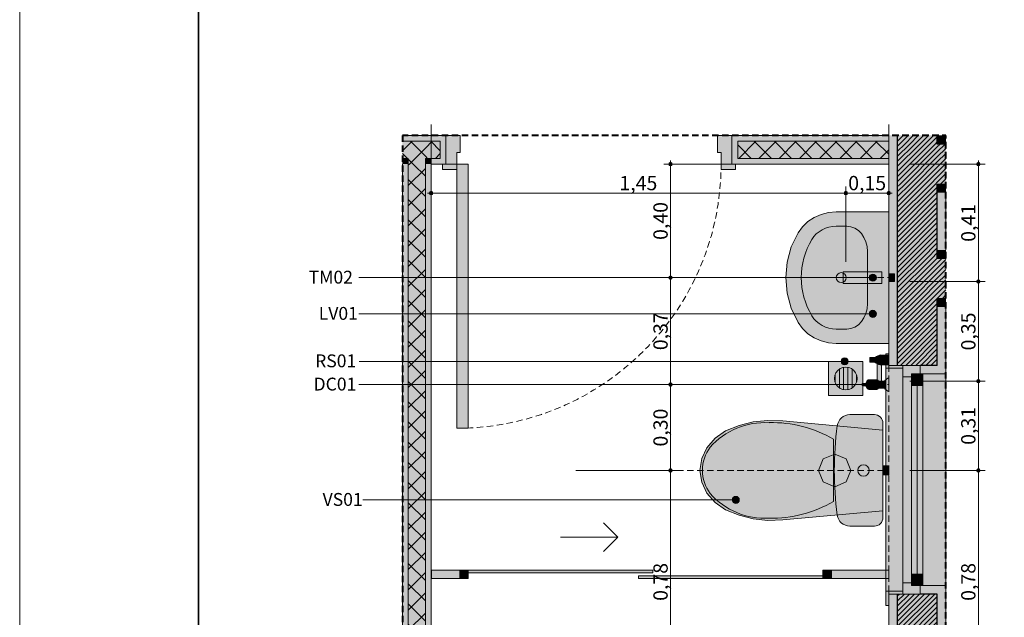
# Model space of a CAD drawing. Units: millimetres. Extents: x 0 to 841, y 0 to 594.
# Drawn here: x 0 to 138, y 341 to 425 of the extents above; entities that cross this region are included whole.
import ezdxf
from ezdxf.xclip import XClip

# ---------------------------------------------------------------- set-up
doc = ezdxf.new("R2010")
doc.units = ezdxf.units.MM
doc.header["$MEASUREMENT"] = 0
doc.header["$XCLIPFRAME"] = 0
doc.linetypes.add('Dashed', pattern=[1.4, 0.9, -0.5])
for name, color, linetype in [('COTAS DETALHAMENTO.EXEC', 7, 'Continuous'), ('EIXO HIDRÁULICO.EXEC', 7, 'Continuous'), ('LOUCAS-METAIS.ARQ', 7, 'Continuous'), ('NOTAS EXEC 1_25', 7, 'Continuous'), ('PAREDE CONSTRUIR', 7, 'Continuous'), ('PAREDE.ARQ', 7, 'Continuous'), ('RALO', 7, 'Continuous')]:
    doc.layers.add(name, color=color, linetype=linetype)
doc.styles.add('GENERATED_STYLE_1', font='arial.ttf')
pattern_1 = [(45, (91.538, 359.7247), (-1.414214, 1.414214), []), (135, (91.538, 359.7247), (1.414214, 1.414214), [])]
pattern_2 = [(45, (91.5379, 359.72467), (-0.3535534, 0.3535534), [])]

# ---------------------------------------------------------------- blocks, each defined once
blk = doc.blocks.new('Drawing_6_6', base_point=(87.6, 356.56))
at = {"layer": 'COTAS DETALHAMENTO.EXEC', "linetype": 'Continuous', "lineweight": 0, "true_color": 0x0035d5}
for points in [[(90.78, 404.72), (90.8, 404.63), (90.85, 404.55), (90.93, 404.49), (91.03, 404.47), (91.12, 404.49), (91.21, 404.55), (91.26, 404.63), (91.28, 404.72), (91.26, 404.82), (91.21, 404.9), (91.12, 404.96), (91.03, 404.97), (90.93, 404.96), (90.85, 404.9), (90.8, 404.82)], [(90.78, 388.83), (90.8, 388.73), (90.85, 388.65), (90.93, 388.6), (91.03, 388.58), (91.12, 388.6), (91.21, 388.65), (91.26, 388.73), (91.28, 388.83), (91.26, 388.93), (91.21, 389.01), (91.12, 389.06), (91.03, 389.08), (90.93, 389.06), (90.85, 389.01), (90.8, 388.93)], [(90.78, 373.87), (90.8, 373.77), (90.85, 373.69), (90.93, 373.64), (91.03, 373.62), (91.12, 373.64), (91.21, 373.69), (91.26, 373.77), (91.28, 373.87), (91.26, 373.96), (91.21, 374.04), (91.12, 374.1), (91.03, 374.12), (90.93, 374.1), (90.85, 374.04), (90.8, 373.96)], [(90.78, 361.86), (90.8, 361.77), (90.85, 361.69), (90.93, 361.63), (91.03, 361.61), (91.12, 361.63), (91.21, 361.69), (91.26, 361.77), (91.28, 361.86), (91.26, 361.96), (91.21, 362.04), (91.12, 362.09), (91.03, 362.11), (90.93, 362.09), (90.85, 362.04), (90.8, 361.96)]]:
    blk.add_hatch(color=162, dxfattribs=at).paths.add_polyline_path(points)
at = {"layer": 'COTAS DETALHAMENTO.EXEC', "linetype": 'Continuous', "lineweight": 13, "true_color": 0x982312}
for points in [[(133.83, 404.72), (133.85, 404.63), (133.9, 404.55), (133.98, 404.49), (134.08, 404.47), (134.18, 404.49), (134.26, 404.55), (134.31, 404.63), (134.33, 404.72), (134.31, 404.82), (134.26, 404.9), (134.18, 404.96), (134.08, 404.97), (133.98, 404.96), (133.9, 404.9), (133.85, 404.82)], [(57.29, 400.66), (57.31, 400.56), (57.36, 400.48), (57.44, 400.43), (57.54, 400.41), (57.63, 400.43), (57.71, 400.48), (57.77, 400.56), (57.79, 400.66), (57.77, 400.75), (57.71, 400.83), (57.63, 400.89), (57.54, 400.91), (57.44, 400.89), (57.36, 400.83), (57.31, 400.75)], [(115.3, 400.66), (115.32, 400.56), (115.37, 400.48), (115.46, 400.43), (115.55, 400.41), (115.65, 400.43), (115.73, 400.48), (115.78, 400.56), (115.8, 400.66), (115.78, 400.75), (115.73, 400.83), (115.65, 400.89), (115.55, 400.91), (115.46, 400.89), (115.37, 400.83), (115.32, 400.75)], [(121.29, 400.66), (121.31, 400.56), (121.36, 400.48), (121.44, 400.43), (121.54, 400.41), (121.63, 400.43), (121.71, 400.48), (121.77, 400.56), (121.79, 400.66), (121.77, 400.75), (121.71, 400.83), (121.63, 400.89), (121.54, 400.91), (121.44, 400.89), (121.36, 400.83), (121.31, 400.75)], [(133.83, 388.29), (133.85, 388.19), (133.9, 388.11), (133.98, 388.06), (134.08, 388.04), (134.18, 388.06), (134.26, 388.11), (134.31, 388.19), (134.33, 388.29), (134.31, 388.39), (134.26, 388.47), (134.18, 388.52), (134.08, 388.54), (133.98, 388.52), (133.9, 388.47), (133.85, 388.39)], [(133.83, 374.35), (133.85, 374.25), (133.9, 374.17), (133.98, 374.11), (134.08, 374.1), (134.18, 374.11), (134.26, 374.17), (134.31, 374.25), (134.33, 374.35), (134.31, 374.44), (134.26, 374.52), (134.18, 374.58), (134.08, 374.6), (133.98, 374.58), (133.9, 374.52), (133.85, 374.44)], [(133.83, 361.86), (133.85, 361.77), (133.9, 361.69), (133.98, 361.63), (134.08, 361.61), (134.18, 361.63), (134.26, 361.69), (134.31, 361.77), (134.33, 361.86), (134.31, 361.96), (134.26, 362.04), (134.18, 362.09), (134.08, 362.11), (133.98, 362.09), (133.9, 362.04), (133.85, 361.96)]]:
    blk.add_hatch(color=24, dxfattribs=at).paths.add_polyline_path(points)
at = {"layer": 'LOUCAS-METAIS.ARQ', "linetype": 'Continuous', "lineweight": 0, "true_color": 0xdfdfdf}
for points in [[(121.54, 379.63), (121.54, 398.03), (114.21, 398.03), (113.13, 397.94), (112.08, 397.68), (111.11, 397.25), (110.23, 396.67), (109.48, 395.95), (108.88, 395.12), (107.92, 393.12), (107.34, 391.01), (107.14, 388.83), (107.34, 386.65), (107.92, 384.54), (108.88, 382.54), (109.48, 381.71), (110.23, 380.99), (111.11, 380.41), (112.08, 379.98), (113.13, 379.72), (114.21, 379.63)], [(121.54, 388.29), (122.34, 388.29), (122.34, 389.37), (121.54, 389.37)], [(118.9, 377.01), (120.01, 377.01), (120.01, 377.65), (118.9, 377.65)], [(119.8, 377.65), (119.85, 377.74), (119.89, 377.8), (119.85, 377.79), (119.79, 377.76), (119.72, 377.72), (119.66, 377.67), (119.65, 377.65)], [(119.89, 377.8), (119.85, 377.74), (119.8, 377.65), (120.01, 377.65), (120.01, 377.01), (119.81, 377.01), (119.85, 376.91), (119.91, 376.83), (119.97, 376.81), (120.27, 376.81), (120.86, 376.8), (121.15, 376.8), (121.09, 376.83), (121.03, 376.91), (120.98, 377.02), (120.95, 377.16), (120.94, 377.32), (120.95, 377.48), (120.98, 377.62), (121.03, 377.74), (121.09, 377.82), (121.16, 377.84), (120.86, 377.84), (120.27, 377.85), (119.97, 377.85), (119.91, 377.82)], [(121.54, 378), (120.44, 378.01), (120.34, 378), (120.25, 377.98), (120.17, 377.95), (120.08, 377.9), (120.01, 377.85), (120.27, 377.85), (120.86, 377.84), (121.16, 377.84), (121.22, 377.82), (121.28, 377.74), (121.33, 377.62), (121.36, 377.48), (121.37, 377.32), (121.36, 377.16), (121.33, 377.02), (121.28, 376.91), (121.22, 376.83), (121.15, 376.8), (120.86, 376.8), (120.27, 376.81), (120.01, 376.81), (120.08, 376.75), (120.16, 376.7), (120.25, 376.67), (120.34, 376.65), (120.43, 376.65), (121.54, 376.64)], [(121.33, 377.62), (121.28, 377.74), (121.22, 377.82), (121.16, 377.84), (121.09, 377.82), (121.03, 377.74), (120.98, 377.62), (120.95, 377.48), (120.94, 377.32), (120.95, 377.16), (120.98, 377.02), (121.03, 376.91), (121.09, 376.83), (121.15, 376.8), (121.22, 376.83), (121.28, 376.91), (121.33, 377.02), (121.36, 377.16), (121.37, 377.32), (121.36, 377.48)], [(119.8, 377.01), (119.64, 377.01), (119.66, 376.98), (119.72, 376.93), (119.78, 376.89), (119.85, 376.86), (119.89, 376.86), (119.84, 376.91)], [(120.54, 374.35), (120.54, 377), (119.94, 377), (119.94, 374.35)], [(121.54, 372.96), (121.54, 374.77), (121.42, 374.77), (121.02, 374.45), (121.02, 373.28), (121.42, 372.96)], [(117.93, 374.03), (117.91, 374.03), (117.89, 374.02), (117.88, 374.01), (117.86, 374), (117.85, 373.98), (117.84, 373.96), (117.83, 373.94), (117.82, 373.92), (117.82, 373.89), (117.81, 373.87), (117.82, 373.84), (117.82, 373.82), (117.83, 373.8), (117.84, 373.78), (117.85, 373.76), (117.86, 373.74), (117.88, 373.73), (117.89, 373.72), (117.91, 373.71), (117.93, 373.71), (118.37, 373.71), (118.37, 373.76), (118.36, 373.87), (118.37, 373.97), (118.38, 374.03)], [(119.27, 374.18), (119.23, 374.27), (119.18, 374.35), (119.12, 374.42), (119.06, 374.47), (118.99, 374.51), (118.92, 374.54), (118.84, 374.55), (118.77, 374.54), (118.69, 374.51), (118.62, 374.47), (118.56, 374.42), (118.5, 374.35), (118.45, 374.27), (118.41, 374.18), (118.38, 374.08), (118.37, 373.97), (118.36, 373.87), (118.37, 373.76), (118.38, 373.66), (118.41, 373.56), (118.45, 373.47), (118.5, 373.39), (118.56, 373.32), (118.62, 373.26), (118.69, 373.22), (118.76, 373.2), (118.84, 373.19), (118.91, 373.2), (118.99, 373.22), (119.06, 373.26), (119.12, 373.32), (119.18, 373.39), (119.23, 373.47), (119.27, 373.56), (119.3, 373.66), (119.32, 373.76), (119.32, 373.87), (119.32, 373.97), (119.3, 374.08)], [(119.32, 373.87), (119.32, 373.76), (119.3, 373.66), (119.27, 373.56), (119.23, 373.47), (119.18, 373.39), (119.12, 373.32), (119.06, 373.26), (118.99, 373.22), (118.91, 373.2), (118.84, 373.19), (119.8, 373.19), (119.88, 373.19), (119.95, 373.22), (120.02, 373.26), (120.08, 373.32), (120.14, 373.38), (120.19, 373.47), (120.23, 373.56), (120.26, 373.66), (120.28, 373.76), (120.28, 373.87), (120.28, 373.97), (120.26, 374.08), (120.23, 374.17), (120.19, 374.27), (120.14, 374.35), (120.09, 374.42), (120.02, 374.47), (119.95, 374.51), (119.88, 374.54), (119.8, 374.55), (118.84, 374.55), (118.92, 374.54), (118.99, 374.51), (119.06, 374.47), (119.12, 374.42), (119.18, 374.35), (119.23, 374.27), (119.27, 374.18), (119.3, 374.08), (119.32, 373.97)], [(120.09, 373.39), (121.02, 373.38), (121.02, 374.34), (120.09, 374.35)], [(120.74, 355.26), (120.74, 368.46, 0.414214), (119.54, 369.66), (116.12, 369.66, 0.375967), (114.35, 368.11, 0.066259), (114.35, 355.61, 0.375967), (116.12, 354.06), (119.54, 354.06, 0.414214)], [(102.6, 368.64), (100.61, 368.14), (98.73, 367.38), (97.25, 366.36), (96.1, 365.04), (95.39, 363.51), (95.14, 361.86), (95.39, 360.22), (96.1, 358.69), (97.25, 357.37), (98.73, 356.34), (100.61, 355.58), (102.6, 355.09), (104.65, 354.87), (106.72, 354.93), (120.74, 356.22), (120.74, 367.5), (106.72, 368.8), (104.65, 368.86)], [(120.74, 362.5), (120.74, 362.32), (121.54, 362.32), (121.54, 362.5)], [(120.74, 362.32), (120.74, 361.86), (121.54, 361.86), (121.54, 362.32)], [(120.74, 361.86), (120.74, 361.41), (121.54, 361.41), (121.54, 361.86)], [(120.74, 361.41), (120.74, 361.22), (121.54, 361.22), (121.54, 361.41)]]:
    blk.add_hatch(color=254, dxfattribs=at).paths.add_polyline_path(points)
at = {"layer": 'LOUCAS-METAIS.ARQ', "linetype": 'Continuous', "lineweight": 0, "true_color": 0xe9e9e9}
blk.add_hatch(color=254, dxfattribs=at).paths.add_polyline_path([(115.17, 388.03), (120.57, 388.03), (120.57, 389.63), (115.17, 389.63)])
at = {"layer": 'NOTAS EXEC 1_25', "linetype": 'Continuous', "lineweight": 0, "true_color": 0x000000}
for points in [[(118.82, 388.83), (118.86, 388.64), (118.97, 388.48), (119.13, 388.37), (119.32, 388.33), (119.51, 388.37), (119.68, 388.48), (119.78, 388.64), (119.82, 388.83), (119.78, 389.02), (119.68, 389.18), (119.51, 389.29), (119.32, 389.33), (119.13, 389.29), (118.97, 389.18), (118.86, 389.02)], [(118.82, 383.76), (118.86, 383.57), (118.97, 383.41), (119.13, 383.3), (119.32, 383.26), (119.51, 383.3), (119.68, 383.41), (119.78, 383.57), (119.82, 383.76), (119.78, 383.96), (119.68, 384.12), (119.51, 384.23), (119.32, 384.26), (119.13, 384.23), (118.97, 384.12), (118.86, 383.96)], [(114.88, 377.12), (114.91, 376.93), (115.02, 376.76), (115.18, 376.65), (115.38, 376.62), (115.57, 376.65), (115.73, 376.76), (115.84, 376.93), (115.88, 377.12), (115.84, 377.31), (115.73, 377.47), (115.57, 377.58), (115.38, 377.62), (115.18, 377.58), (115.02, 377.47), (114.91, 377.31)], [(118.82, 373.87), (118.86, 373.68), (118.97, 373.51), (119.13, 373.4), (119.32, 373.37), (119.51, 373.4), (119.68, 373.51), (119.78, 373.68), (119.82, 373.87), (119.78, 374.06), (119.68, 374.22), (119.51, 374.33), (119.32, 374.37), (119.13, 374.33), (118.97, 374.22), (118.86, 374.06)], [(99.65, 357.73), (99.69, 357.54), (99.8, 357.37), (99.96, 357.26), (100.15, 357.23), (100.35, 357.26), (100.51, 357.37), (100.62, 357.54), (100.65, 357.73), (100.62, 357.92), (100.51, 358.08), (100.35, 358.19), (100.15, 358.23), (99.96, 358.19), (99.8, 358.08), (99.69, 357.92)]]:
    blk.add_hatch(color=18, dxfattribs=at).paths.add_polyline_path(points)
at = {"layer": 'PAREDE CONSTRUIR', "linetype": 'Continuous', "lineweight": 0, "true_color": 0xffffff}
for points in [[(53.54, 407.92), (59.62, 407.92), (59.62, 408.72), (53.54, 408.72)], [(58.82, 405.52), (59.62, 404.72), (59.62, 407.92), (58.82, 407.92)], [(61.62, 408.72), (59.62, 408.72), (59.62, 404.72), (61.14, 404.72), (61.14, 406.32), (61.62, 406.32)], [(99.62, 408.72), (97.62, 408.72), (97.62, 406.32), (98.1, 406.32), (98.1, 404.72), (99.62, 404.72)], [(99.62, 407.92), (121.54, 407.92), (121.54, 408.72), (99.62, 408.72)], [(100.42, 405.52), (100.42, 407.92), (99.62, 407.92), (99.62, 404.72)], [(121.54, 376.55), (122.74, 376.55), (122.74, 408.72), (121.54, 408.72)], [(122.74, 408.72), (122.74, 407.52), (128.34, 407.52), (128.34, 408.72)], [(128.34, 408.72), (128.34, 407.52), (129.54, 407.52), (129.54, 408.72)], [(122.74, 407.52), (122.74, 401.92), (128.34, 401.92), (128.34, 407.52)], [(129.54, 407.52), (128.34, 407.52), (128.34, 401.92), (129.54, 401.92)], [(54.34, 405.52), (53.54, 405.52), (53.54, 404.72), (54.34, 404.72)], [(57.54, 405.52), (56.74, 405.52), (56.74, 404.72), (57.54, 404.72)], [(57.54, 405.52), (57.54, 404.72), (59.62, 404.72), (58.82, 405.52)], [(99.62, 404.72), (121.54, 404.72), (121.54, 405.52), (100.42, 405.52)], [(54.34, 404.72), (53.54, 404.72), (53.54, 314.72), (54.34, 314.72)], [(57.54, 314.72), (57.54, 404.72), (56.74, 404.72), (56.74, 314.72)], [(61.14, 403.96), (61.14, 404.72), (59.14, 404.72), (59.14, 403.96)], [(61.14, 367.76), (62.74, 367.76), (62.74, 404.72), (61.14, 404.72)], [(98.1, 404.72), (98.1, 403.96), (100.1, 403.96), (100.1, 404.72)], [(122.74, 401.92), (122.74, 391.52), (128.34, 391.52), (128.34, 401.92)], [(129.54, 401.92), (128.34, 401.92), (128.34, 400.72), (129.54, 400.72)], [(129.54, 400.72), (128.34, 400.72), (128.34, 392.72), (129.54, 392.72)], [(129.54, 392.72), (128.34, 392.72), (128.34, 391.52), (129.54, 391.52)], [(122.74, 391.52), (122.74, 385.92), (128.34, 385.92), (128.34, 391.52)], [(129.54, 391.52), (128.34, 391.52), (128.34, 385.92), (129.54, 385.92)], [(122.74, 385.92), (122.74, 376.55), (123.54, 376.55), (125.94, 376.55), (128.34, 376.55), (128.34, 385.92)], [(129.54, 385.92), (128.34, 385.92), (128.34, 384.72), (129.54, 384.72)], [(128.34, 384.72), (128.34, 376.55), (129.54, 376.55), (129.54, 384.72)], [(123.54, 376.55), (121.54, 376.55), (121.14, 376.15), (121.14, 344.95), (121.54, 344.55), (123.54, 344.55)], [(125.94, 376.55), (123.54, 376.55), (123.54, 374.95), (124.74, 374.95), (124.74, 375.35), (125.94, 375.35)], [(125.94, 375.35), (129.54, 375.35), (129.54, 376.55), (128.34, 376.55), (125.94, 376.55)], [(126.34, 347.35), (126.34, 373.75), (124.74, 373.75), (124.74, 374.95), (123.54, 374.95), (123.54, 346.15), (124.74, 346.15), (124.74, 347.35)], [(126.34, 375.35), (124.74, 375.35), (124.74, 373.75), (126.34, 373.75)], [(125.94, 345.75), (129.54, 345.75), (129.54, 375.35), (125.94, 375.35)], [(124.74, 347.35), (126.34, 347.35), (126.34, 373.75), (124.74, 373.75)], [(124.74, 345.75), (126.34, 345.75), (126.34, 347.35), (124.74, 347.35)], [(123.54, 344.55), (125.94, 344.55), (125.94, 345.75), (124.74, 345.75), (124.74, 346.15), (123.54, 346.15)], [(125.94, 344.55), (128.34, 344.55), (129.54, 344.55), (129.54, 345.75), (125.94, 345.75)], [(121.54, 310.72), (122.74, 310.72), (122.74, 344.55), (121.54, 344.55)], [(123.54, 344.55), (122.74, 344.55), (122.74, 310.72), (128.34, 310.72), (128.34, 344.55), (125.94, 344.55)], [(128.34, 310.72), (129.54, 310.72), (129.54, 344.55), (128.34, 344.55)]]:
    blk.add_hatch(color=7, dxfattribs=at).paths.add_polyline_path(points)
at = {"layer": 'PAREDE CONSTRUIR', "linetype": 'Continuous', "lineweight": 0, "true_color": 0x8fff6a}
for points in [[(54.34, 407.92), (53.54, 407.92), (53.54, 405.52), (54.34, 405.52)], [(56.74, 407.92), (54.34, 407.92), (54.34, 405.52), (56.74, 405.52)], [(56.74, 405.52), (58.82, 405.52), (58.82, 407.92), (56.74, 407.92)], [(100.42, 405.52), (121.54, 405.52), (121.54, 407.92), (100.42, 407.92)], [(56.74, 405.52), (54.34, 405.52), (54.34, 404.72), (56.74, 404.72)], [(56.74, 314.72), (56.74, 404.72), (54.34, 404.72), (54.34, 314.72)]]:
    blk.add_hatch(color=81, dxfattribs=at).paths.add_polyline_path(points)
at = {"layer": 'PAREDE CONSTRUIR', "linetype": 'Continuous', "lineweight": 0}
h = blk.add_hatch(dxfattribs=at)
h.set_pattern_fill('Placomur_0006', color=84, style=0, pattern_type=2)
h.set_pattern_definition(pattern_1)
h.paths.add_polyline_path([(54.34, 407.92), (53.54, 407.92), (53.54, 405.52), (54.34, 405.52)])
h = blk.add_hatch(dxfattribs=at)
h.set_pattern_fill('Placomur_0006', color=84, style=0, pattern_type=2)
h.set_pattern_definition(pattern_1)
h.paths.add_polyline_path([(56.74, 407.92), (54.34, 407.92), (54.34, 405.52), (56.74, 405.52)])
h = blk.add_hatch(dxfattribs=at)
h.set_pattern_fill('Placomur_0006', color=84, style=0, pattern_type=2)
h.set_pattern_definition(pattern_1)
h.paths.add_polyline_path([(56.74, 405.52), (58.82, 405.52), (58.82, 407.92), (56.74, 407.92)])
h = blk.add_hatch(dxfattribs=at)
h.set_pattern_fill('Placomur_0006', color=84, style=0, pattern_type=2)
h.set_pattern_definition(pattern_1)
h.paths.add_polyline_path([(100.42, 405.52), (121.54, 405.52), (121.54, 407.92), (100.42, 407.92)])
at = {"layer": 'PAREDE CONSTRUIR', "linetype": 'Continuous', "lineweight": 0, "true_color": 0x000000}
h = blk.add_hatch(dxfattribs=at)
h.set_pattern_fill('common_brick_0006', color=18, style=0, pattern_type=2)
h.set_pattern_definition(pattern_2)
h.paths.add_polyline_path([(122.74, 408.72), (122.74, 407.52), (128.34, 407.52), (128.34, 408.72)])
h = blk.add_hatch(dxfattribs=at)
h.set_pattern_fill('common_brick_0006', color=18, style=0, pattern_type=2)
h.set_pattern_definition(pattern_2)
h.paths.add_polyline_path([(122.74, 407.52), (122.74, 401.92), (128.34, 401.92), (128.34, 407.52)])
h = blk.add_hatch(dxfattribs=at)
h.set_pattern_fill('common_brick_0006', color=18, style=0, pattern_type=2)
h.set_pattern_definition(pattern_2)
h.paths.add_polyline_path([(129.54, 407.52), (128.34, 407.52), (128.34, 401.92), (129.54, 401.92)])
at = {"layer": 'PAREDE CONSTRUIR', "linetype": 'Continuous', "lineweight": 0}
h = blk.add_hatch(dxfattribs=at)
h.set_pattern_fill('Placomur_0006', color=84, style=0, pattern_type=2)
h.set_pattern_definition(pattern_1)
h.paths.add_polyline_path([(56.74, 405.52), (54.34, 405.52), (54.34, 404.72), (56.74, 404.72)])
h = blk.add_hatch(dxfattribs=at)
h.set_pattern_fill('Placomur_0006', color=84, style=0, pattern_type=2)
h.set_pattern_definition(pattern_1)
h.paths.add_polyline_path([(56.74, 314.72), (56.74, 404.72), (54.34, 404.72), (54.34, 314.72)])
at = {"layer": 'PAREDE CONSTRUIR', "linetype": 'Continuous', "lineweight": 0, "true_color": 0x000000}
h = blk.add_hatch(dxfattribs=at)
h.set_pattern_fill('common_brick_0006', color=18, style=0, pattern_type=2)
h.set_pattern_definition(pattern_2)
h.paths.add_polyline_path([(122.74, 401.92), (122.74, 391.52), (128.34, 391.52), (128.34, 401.92)])
h = blk.add_hatch(dxfattribs=at)
h.set_pattern_fill('common_brick_0006', color=18, style=0, pattern_type=2)
h.set_pattern_definition(pattern_2)
h.paths.add_polyline_path([(122.74, 391.52), (122.74, 385.92), (128.34, 385.92), (128.34, 391.52)])
h = blk.add_hatch(dxfattribs=at)
h.set_pattern_fill('common_brick_0006', color=18, style=0, pattern_type=2)
h.set_pattern_definition(pattern_2)
h.paths.add_polyline_path([(129.54, 391.52), (128.34, 391.52), (128.34, 385.92), (129.54, 385.92)])
h = blk.add_hatch(dxfattribs=at)
h.set_pattern_fill('common_brick_0006', color=18, style=0, pattern_type=2)
h.set_pattern_definition(pattern_2)
h.paths.add_polyline_path([(122.74, 385.92), (122.74, 376.55), (123.54, 376.55), (125.94, 376.55), (128.34, 376.55), (128.34, 385.92)])
at = {"layer": 'PAREDE CONSTRUIR', "linetype": 'Continuous', "lineweight": 0, "true_color": 0xe9e9e9}
for points in [[(121.14, 376.15), (121.54, 376.15), (121.54, 378.15), (121.14, 378.15)], [(123.54, 376.15), (123.54, 376.55), (121.54, 376.55), (121.54, 376.15)], [(121.54, 344.95), (121.14, 344.95), (121.14, 342.95), (121.54, 342.95)], [(123.54, 344.55), (123.54, 344.95), (121.54, 344.95), (121.54, 344.55)]]:
    blk.add_hatch(color=254, dxfattribs=at).paths.add_polyline_path(points)
at = {"layer": 'PAREDE CONSTRUIR', "linetype": 'Continuous', "lineweight": 0, "true_color": 0x000000}
h = blk.add_hatch(dxfattribs=at)
h.set_pattern_fill('common_brick_0006', color=18, style=0, pattern_type=2)
h.set_pattern_definition(pattern_2)
h.paths.add_polyline_path([(123.54, 344.55), (122.74, 344.55), (122.74, 310.72), (128.34, 310.72), (128.34, 344.55), (125.94, 344.55)])
at = {"layer": 'PAREDE.ARQ', "linetype": 'Continuous', "lineweight": 0, "true_color": 0xffffff}
for points in [[(57.59, 347.92), (57.59, 346.72), (61.54, 346.72), (61.54, 347.92)], [(113.54, 347.92), (113.54, 346.72), (121.54, 346.72), (121.54, 347.92)]]:
    blk.add_hatch(color=7, dxfattribs=at).paths.add_polyline_path(points)
at = {"layer": 'PAREDE.ARQ', "linetype": 'Continuous', "lineweight": 0, "true_color": 0xe9e9e9}
for points in [[(62.74, 347.92), (61.54, 347.92), (61.54, 346.72), (62.74, 346.72)], [(62.74, 347.52), (88.54, 347.52), (88.54, 347.92), (62.74, 347.92)], [(86.54, 346.72), (112.34, 346.72), (112.34, 347.12), (86.54, 347.12)], [(113.54, 347.92), (112.34, 347.92), (112.34, 346.72), (113.54, 346.72)]]:
    blk.add_hatch(color=254, dxfattribs=at).paths.add_polyline_path(points)
at = {"layer": 'RALO', "linetype": 'Continuous', "lineweight": 0, "true_color": 0xe9e9e9}
h = blk.add_hatch(color=254, dxfattribs=at)
h.paths.add_polyline_path([(117.94, 377.12), (113.14, 377.12), (113.14, 372.32), (117.94, 372.32)])
h.paths.add_polyline_path([(115.54, 373.12), (115.12, 373.17), (114.74, 373.33), (114.41, 373.59), (114.15, 373.92), (113.99, 374.3), (113.94, 374.72), (113.99, 375.13), (114.15, 375.52), (114.41, 375.85), (114.74, 376.1), (115.12, 376.26), (115.54, 376.32), (115.95, 376.26), (116.34, 376.1), (116.67, 375.85), (116.92, 375.52), (117.08, 375.13), (117.14, 374.72), (117.08, 374.3), (116.92, 373.92), (116.67, 373.59), (116.34, 373.33), (115.95, 373.17)], flags=0)
for points in [[(114.64, 376.03), (114.41, 375.85), (114.15, 375.52), (114.04, 375.24), (114.04, 374.19), (114.15, 373.92), (114.41, 373.59), (114.64, 373.41)], [(115.24, 376.28), (115.12, 376.26), (114.74, 376.1), (114.64, 376.03), (114.64, 373.41), (114.74, 373.33), (115.12, 373.17), (115.24, 373.16)], [(115.84, 376.28), (115.54, 376.32), (115.24, 376.28), (115.24, 373.16), (115.54, 373.12), (115.84, 373.16)], [(115.95, 376.26), (115.84, 376.28), (115.84, 373.16), (115.95, 373.17), (116.34, 373.33), (116.44, 373.41), (116.44, 376.03), (116.34, 376.1)], [(116.67, 375.85), (116.44, 376.03), (116.44, 373.41), (116.67, 373.59), (116.92, 373.92), (117.04, 374.19), (117.04, 375.24), (116.92, 375.52)], [(114.04, 374.19), (114.04, 375.24), (113.99, 375.13), (113.94, 374.72), (113.99, 374.3)], [(117.04, 375.24), (117.04, 374.19), (117.08, 374.3), (117.14, 374.72), (117.08, 375.13)]]:
    blk.add_hatch(color=254, dxfattribs=at).paths.add_polyline_path(points)
at = {"layer": 'COTAS DETALHAMENTO.EXEC', "color": 24, "linetype": 'Continuous', "lineweight": 13, "true_color": 0x982312}
for p, q in [((57.54, 400.91), (57.54, 410.26)), ((121.54, 400.91), (121.54, 410.26)), ((134.08, 404.97), (134.08, 405.22)), ((133.83, 404.72), (124.48, 404.72)), ((134.08, 388.54), (134.08, 404.47)), ((135.02, 404.72), (134.33, 404.72)), ((115.55, 400.91), (115.55, 401.59)), ((57.04, 400.66), (57.29, 400.66)), ((57.54, 399.72), (57.54, 400.41)), ((57.79, 400.66), (115.3, 400.66)), ((115.55, 391.06), (115.55, 400.41)), ((115.8, 400.66), (121.29, 400.66)), ((121.54, 399.72), (121.54, 400.41)), ((121.79, 400.66), (122.04, 400.66)), ((133.83, 388.29), (124.48, 388.29)), ((134.08, 374.6), (134.08, 388.04)), ((135.02, 388.29), (134.33, 388.29)), ((133.83, 374.35), (124.48, 374.35)), ((134.08, 362.11), (134.08, 374.1)), ((135.02, 374.35), (134.33, 374.35)), ((133.83, 361.86), (124.48, 361.86)), ((134.08, 330.95), (134.08, 361.61)), ((135.02, 361.86), (134.33, 361.86))]:
    blk.add_line(p, q, dxfattribs=at)
at = {"layer": 'COTAS DETALHAMENTO.EXEC', "color": 162, "linetype": 'Continuous', "lineweight": 0, "true_color": 0x0035d5}
for p, q in [((91.03, 404.97), (91.03, 405.22)), ((90.78, 404.72), (90.09, 404.72)), ((91.03, 389.08), (91.03, 404.47)), ((104.28, 404.72), (91.28, 404.72)), ((90.78, 388.83), (90.09, 388.83)), ((91.03, 374.12), (91.03, 388.58)), ((104.28, 388.83), (91.28, 388.83)), ((90.78, 373.87), (77.78, 373.87)), ((91.03, 362.11), (91.03, 373.62)), ((91.97, 373.87), (91.28, 373.87)), ((90.78, 361.86), (77.78, 361.86)), ((91.03, 330.95), (91.03, 361.61)), ((91.97, 361.86), (91.28, 361.86))]:
    blk.add_line(p, q, dxfattribs=at)
for centre in [(91.03, 404.72), (91.03, 388.83), (91.03, 373.87), (91.03, 361.86)]:
    blk.add_circle(centre, 0.25, dxfattribs=at)
at = {"layer": 'COTAS DETALHAMENTO.EXEC', "color": 24, "linetype": 'Continuous', "lineweight": 13, "true_color": 0x982312}
for centre in [(134.08, 404.72), (57.54, 400.66), (115.55, 400.66), (121.54, 400.66), (134.08, 388.29), (134.08, 374.35), (134.08, 361.86)]:
    blk.add_circle(centre, 0.25, dxfattribs=at)
at = {"layer": 'EIXO HIDRÁULICO.EXEC', "color": 162, "linetype": 'Dashed', "lineweight": 0, "true_color": 0x0035d5}
for p, q in [((83.56, 388.83), (121.54, 388.83)), ((83.56, 373.86), (121.54, 373.86)), ((83.56, 361.86), (121.54, 361.86))]:
    blk.add_line(p, q, dxfattribs=at)
at = {"layer": 'LOUCAS-METAIS.ARQ', "color": 253, "linetype": 'Continuous', "lineweight": 0, "true_color": 0xb6b6b6}
for p, q in [((115.67, 396.03), (114.21, 396.03)), ((118.58, 392.47), (118.58, 385.19)), ((115.67, 381.63), (114.21, 381.63)), ((113.82, 361.86), (113.82, 366.22)), ((112.38, 363.48), (113.99, 364.14)), ((113.99, 364.14), (115.6, 363.48)), ((111.71, 361.86), (112.38, 363.48)), ((115.6, 363.48), (116.27, 361.86)), ((120.74, 362.5), (120.74, 362.32)), ((120.74, 362.5), (121.54, 362.5)), ((120.74, 362.32), (120.74, 361.86)), ((121.54, 362.5), (121.54, 362.32)), ((121.54, 362.32), (121.54, 361.86)), ((112.38, 360.25), (111.71, 361.86)), ((113.82, 357.51), (113.82, 361.86)), ((116.27, 361.86), (115.6, 360.25)), ((120.74, 361.86), (120.74, 361.41)), ((120.74, 361.41), (120.74, 361.22)), ((120.74, 361.22), (121.54, 361.22)), ((121.54, 361.86), (121.54, 361.41)), ((121.54, 361.41), (121.54, 361.22)), ((113.99, 359.58), (112.38, 360.25)), ((115.6, 360.25), (113.99, 359.58))]:
    blk.add_line(p, q, dxfattribs=at)
at = {"layer": 'LOUCAS-METAIS.ARQ', "color": 253, "linetype": 'Continuous', "lineweight": 0, "true_color": 0xb6b6b6, "flags": 128}
for points in [[(121.54, 379.63), (114.21, 379.63), (113.13, 379.72), (112.08, 379.98), (111.11, 380.41), (110.23, 380.99), (109.48, 381.71), (108.88, 382.54), (107.92, 384.54), (107.34, 386.65), (107.14, 388.83), (107.34, 391.01), (107.92, 393.12), (108.88, 395.12), (109.48, 395.95), (110.23, 396.67), (111.11, 397.25), (112.08, 397.68), (113.13, 397.94), (114.21, 398.03), (121.54, 398.03)], [(115.17, 388.03), (115.17, 389.63), (120.57, 389.63), (120.57, 388.03)], [(121.54, 388.29), (121.54, 389.37), (122.34, 389.37), (122.34, 388.29)], [(118.9, 377.01), (118.9, 377.65), (120.01, 377.65), (120.01, 377.01)], [(119.8, 377.65), (119.65, 377.65), (119.66, 377.67), (119.72, 377.72), (119.79, 377.76), (119.85, 377.79), (119.89, 377.8), (119.85, 377.74)], [(119.89, 377.8), (119.91, 377.82), (119.97, 377.85), (120.27, 377.85), (120.86, 377.84), (121.16, 377.84), (121.09, 377.82), (121.03, 377.74), (120.98, 377.62), (120.95, 377.48), (120.94, 377.32), (120.95, 377.16), (120.98, 377.02), (121.03, 376.91), (121.09, 376.83), (121.15, 376.8), (120.86, 376.8), (120.27, 376.81), (119.97, 376.81), (119.91, 376.83), (119.85, 376.91), (119.81, 377.01), (120.01, 377.01), (120.01, 377.65), (119.8, 377.65), (119.85, 377.74)], [(121.54, 378), (121.54, 376.64), (120.43, 376.65), (120.34, 376.65), (120.25, 376.67), (120.16, 376.7), (120.08, 376.75), (120.01, 376.81), (120.27, 376.81), (120.86, 376.8), (121.15, 376.8), (121.22, 376.83), (121.28, 376.91), (121.33, 377.02), (121.36, 377.16), (121.37, 377.32), (121.36, 377.48), (121.33, 377.62), (121.28, 377.74), (121.22, 377.82), (121.16, 377.84), (120.86, 377.84), (120.27, 377.85), (120.01, 377.85), (120.08, 377.9), (120.17, 377.95), (120.25, 377.98), (120.34, 378), (120.44, 378.01)], [(121.33, 377.62), (121.36, 377.48), (121.37, 377.32), (121.36, 377.16), (121.33, 377.02), (121.28, 376.91), (121.22, 376.83), (121.15, 376.8), (121.09, 376.83), (121.03, 376.91), (120.98, 377.02), (120.95, 377.16), (120.94, 377.32), (120.95, 377.48), (120.98, 377.62), (121.03, 377.74), (121.09, 377.82), (121.16, 377.84), (121.22, 377.82), (121.28, 377.74)], [(119.8, 377.01), (119.64, 377.01), (119.66, 376.98), (119.72, 376.93), (119.78, 376.89), (119.85, 376.86), (119.89, 376.86), (119.84, 376.91)], [(120.54, 374.35), (120.54, 377), (119.94, 377), (119.94, 374.35)], [(121.54, 372.96), (121.42, 372.96), (121.02, 373.28), (121.02, 374.44), (121.42, 374.77), (121.54, 374.77)], [(117.93, 374.03), (118.38, 374.03), (118.37, 373.97), (118.36, 373.87), (118.37, 373.76), (118.37, 373.71), (117.93, 373.71), (117.91, 373.71), (117.89, 373.72), (117.88, 373.73), (117.86, 373.74), (117.85, 373.76), (117.84, 373.78), (117.83, 373.8), (117.82, 373.82), (117.82, 373.84), (117.81, 373.87), (117.82, 373.89), (117.82, 373.92), (117.83, 373.94), (117.84, 373.96), (117.85, 373.98), (117.86, 374), (117.88, 374.01), (117.89, 374.02), (117.91, 374.03)], [(119.27, 374.18), (119.3, 374.08), (119.32, 373.97), (119.32, 373.87), (119.32, 373.76), (119.3, 373.66), (119.27, 373.56), (119.23, 373.47), (119.18, 373.39), (119.12, 373.32), (119.06, 373.26), (118.99, 373.22), (118.91, 373.2), (118.84, 373.19), (118.76, 373.2), (118.69, 373.22), (118.62, 373.26), (118.56, 373.32), (118.5, 373.39), (118.45, 373.47), (118.41, 373.56), (118.38, 373.66), (118.37, 373.76), (118.36, 373.87), (118.37, 373.97), (118.38, 374.08), (118.41, 374.18), (118.45, 374.27), (118.5, 374.35), (118.56, 374.42), (118.62, 374.47), (118.69, 374.51), (118.77, 374.54), (118.84, 374.55), (118.92, 374.54), (118.99, 374.51), (119.06, 374.47), (119.12, 374.42), (119.18, 374.35), (119.23, 374.27)], [(119.32, 373.87), (119.32, 373.97), (119.3, 374.08), (119.27, 374.18), (119.23, 374.27), (119.18, 374.35), (119.12, 374.42), (119.06, 374.47), (118.99, 374.51), (118.92, 374.54), (118.84, 374.55), (119.8, 374.55), (119.88, 374.54), (119.95, 374.51), (120.02, 374.47), (120.09, 374.42), (120.14, 374.35), (120.19, 374.27), (120.23, 374.17), (120.26, 374.08), (120.28, 373.97), (120.28, 373.87), (120.28, 373.76), (120.26, 373.66), (120.23, 373.56), (120.19, 373.47), (120.14, 373.38), (120.08, 373.32), (120.02, 373.26), (119.95, 373.22), (119.88, 373.19), (119.8, 373.19), (118.84, 373.19), (118.91, 373.2), (118.99, 373.22), (119.06, 373.26), (119.12, 373.32), (119.18, 373.39), (119.23, 373.47), (119.27, 373.56), (119.3, 373.66), (119.32, 373.76)], [(120.09, 373.39), (120.09, 374.35), (121.02, 374.34), (121.02, 373.38)], [(102.6, 368.64), (100.61, 368.14), (98.73, 367.38), (97.25, 366.36), (96.1, 365.04), (95.39, 363.51), (95.14, 361.86), (95.39, 360.22), (96.1, 358.69), (97.25, 357.37), (98.73, 356.34), (100.61, 355.58), (102.6, 355.09), (104.65, 354.87), (106.72, 354.93), (120.74, 356.22), (120.74, 367.5), (106.72, 368.8), (104.65, 368.86)]]:
    blk.add_lwpolyline(points, close=True, dxfattribs=at)
blk.add_lwpolyline([(120.74, 355.26, -0.414214), (119.54, 354.06), (116.12, 354.06, -0.375967), (114.35, 355.61, -0.066259), (114.35, 368.11, -0.375967), (116.12, 369.66), (119.54, 369.66, -0.414214), (120.74, 368.46)], format="xyb", close=True, dxfattribs=at)
at = {"layer": 'LOUCAS-METAIS.ARQ', "color": 253, "linetype": 'Continuous', "lineweight": 0, "true_color": 0xb6b6b6}
for centre, radius in [((114.91, 388.83), 0.7), ((118.02, 361.86), 0.8)]:
    blk.add_circle(centre, radius, dxfattribs=at)
for centre, major_axis, ratio, start_param, end_param in [((114.21, 392.47), (3.88, 0), 0.916667, 1.570796, 2.644618), ((115.67, 392.47), (0, 3.56), 0.817717, 4.712389, 6.283185), ((121.54, 388.83), (12.22, 0), 0.916667, 2.644618, 3.638567), ((115.67, 385.19), (0, 3.56), 0.817717, 3.141593, 4.712389), ((114.21, 385.19), (3.88, 0), 0.916667, 3.638567, 4.712389), ((104.25, 358.28), (10.28, 0), 0.999377, 1.515065, 2.415654), ((105.22, 351.54), (17.02, 0), 0.999377, 1.041392, 1.594412), ((101.03, 361.83), (5.54, 0), 0.999377, 2.509088, 3.135732), ((101.03, 361.9), (5.54, 0), 0.999377, 3.147454, 3.774097), ((104.25, 365.44), (10.28, 0), 0.999377, 3.867528, 4.768116), ((105.22, 372.19), (17.02, 0), 0.999377, 4.688771, 5.241791)]:
    blk.add_ellipse(centre, major_axis=major_axis, ratio=ratio, start_param=start_param, end_param=end_param, dxfattribs=at)
at = {"layer": 'NOTAS EXEC 1_25', "color": 18, "linetype": 'Continuous', "lineweight": 9, "true_color": 0x020202}
for p, q in [((51.42, 388.83), (47.42, 388.83)), ((118.82, 388.83), (51.42, 388.83)), ((51.42, 383.76), (47.42, 383.76)), ((118.82, 383.76), (51.42, 383.76)), ((51.49, 377.12), (47.49, 377.12)), ((114.88, 377.12), (51.49, 377.12)), ((51.42, 373.87), (47.42, 373.87)), ((118.82, 373.87), (51.42, 373.87)), ((51.97, 357.73), (47.97, 357.73)), ((99.65, 357.73), (51.97, 357.73))]:
    blk.add_line(p, q, dxfattribs=at)
at = {"layer": 'NOTAS EXEC 1_25', "color": 7, "linetype": 'Continuous', "lineweight": 20}
for centre in [(119.32, 388.83), (119.32, 383.76), (115.38, 377.12), (119.32, 373.87), (100.15, 357.73)]:
    blk.add_circle(centre, 0.5, dxfattribs=at)
at = {"layer": 'PAREDE CONSTRUIR', "color": 7, "linetype": 'Continuous', "lineweight": 13}
for p, q in [((53.54, 407.92), (58.82, 407.92)), ((58.82, 405.52), (58.82, 407.92)), ((59.62, 408.72), (59.14, 408.72)), ((59.62, 408.72), (59.14, 408.72)), ((59.62, 408.72), (59.14, 408.72)), ((59.62, 407.92), (59.62, 408.72)), ((59.62, 407.92), (59.62, 408.72)), ((59.62, 407.92), (59.62, 408.72)), ((59.62, 405.52), (59.62, 407.92)), ((59.62, 405.52), (59.62, 407.92)), ((59.62, 405.52), (59.62, 407.92)), ((59.62, 405.52), (59.62, 407.92)), ((59.62, 405.52), (59.62, 407.92)), ((59.62, 405.52), (59.62, 407.92)), ((100.1, 408.72), (99.62, 408.72)), ((99.62, 407.92), (99.62, 408.72)), ((99.62, 407.92), (99.62, 408.72)), ((99.62, 407.92), (99.62, 408.72)), ((100.1, 408.72), (99.62, 408.72)), ((100.1, 408.72), (99.62, 408.72)), ((99.62, 405.52), (99.62, 407.92)), ((99.62, 405.52), (99.62, 407.92)), ((99.62, 405.52), (99.62, 407.92)), ((99.62, 405.52), (99.62, 407.92)), ((99.62, 405.52), (99.62, 407.92)), ((99.62, 405.52), (99.62, 407.92)), ((100.42, 407.92), (121.54, 407.92)), ((100.42, 405.52), (100.42, 407.92)), ((53.54, 405.52), (54.34, 405.52)), ((54.34, 405.52), (54.34, 404.72)), ((54.34, 405.52), (54.34, 404.72)), ((56.74, 404.72), (56.74, 405.52)), ((56.74, 404.72), (56.74, 405.52)), ((56.74, 405.52), (58.82, 405.52)), ((59.62, 404.72), (59.62, 405.52)), ((59.62, 404.72), (59.62, 405.52)), ((59.62, 404.72), (59.62, 405.52)), ((59.62, 404.72), (59.62, 405.52)), ((59.62, 404.72), (59.62, 405.52)), ((59.62, 404.72), (59.62, 405.52)), ((99.62, 404.72), (99.62, 405.52)), ((99.62, 404.72), (99.62, 405.52)), ((99.62, 404.72), (99.62, 405.52)), ((99.62, 404.72), (99.62, 405.52)), ((99.62, 404.72), (99.62, 405.52)), ((99.62, 404.72), (99.62, 405.52)), ((100.42, 405.52), (121.54, 405.52)), ((54.34, 314.72), (54.34, 404.72)), ((56.74, 314.72), (56.74, 404.72)), ((59.62, 404.72), (59.14, 404.72)), ((59.62, 404.72), (59.14, 404.72)), ((59.62, 404.72), (59.14, 404.72)), ((100.1, 404.72), (99.62, 404.72)), ((100.1, 404.72), (99.62, 404.72)), ((100.1, 404.72), (99.62, 404.72)), ((121.54, 378.15), (121.54, 376.55)), ((121.54, 378.15), (121.54, 376.55)), ((122.74, 376.55), (121.54, 376.55)), ((122.74, 376.55), (121.54, 376.55)), ((123.54, 376.55), (122.74, 376.55)), ((123.54, 376.55), (122.74, 376.55)), ((125.94, 376.55), (123.54, 376.55)), ((125.94, 376.55), (123.54, 376.55)), ((125.94, 376.55), (125.94, 375.35)), ((129.54, 376.55), (129.54, 375.35)), ((129.54, 376.55), (129.54, 375.35)), ((125.94, 375.35), (129.54, 375.35)), ((125.94, 375.35), (129.54, 375.35)), ((125.94, 345.75), (129.54, 345.75)), ((125.94, 345.75), (129.54, 345.75)), ((125.94, 344.55), (125.94, 345.75)), ((129.54, 344.55), (129.54, 345.75)), ((129.54, 344.55), (129.54, 345.75)), ((122.74, 344.55), (121.54, 344.55)), ((121.54, 344.55), (121.54, 342.95)), ((121.54, 344.55), (121.54, 342.95)), ((122.74, 344.55), (121.54, 344.55)), ((123.54, 344.55), (122.74, 344.55)), ((123.54, 344.55), (122.74, 344.55)), ((125.94, 344.55), (123.54, 344.55)), ((125.94, 344.55), (123.54, 344.55))]:
    blk.add_line(p, q, dxfattribs=at)
at = {"layer": 'PAREDE CONSTRUIR', "color": 18, "linetype": 'Continuous', "lineweight": 9, "true_color": 0x020202}
for p, q in [((61.14, 408.72), (59.14, 408.72)), ((59.62, 408.72), (59.62, 404.72)), ((61.62, 408.72), (59.62, 408.72)), ((61.62, 406.32), (61.62, 408.72)), ((97.62, 408.72), (97.62, 406.32)), ((99.62, 408.72), (97.62, 408.72)), ((100.1, 408.72), (98.1, 408.72)), ((99.62, 404.72), (99.62, 408.72)), ((61.14, 404.72), (61.14, 406.32)), ((61.14, 406.32), (61.62, 406.32)), ((97.62, 406.32), (98.1, 406.32)), ((98.1, 406.32), (98.1, 404.72)), ((59.14, 403.96), (59.14, 404.72)), ((59.14, 404.72), (61.14, 404.72)), ((61.14, 403.96), (59.14, 403.96)), ((59.62, 404.72), (61.14, 404.72)), ((61.14, 404.72), (61.14, 403.96)), ((61.14, 367.76), (61.14, 404.72)), ((61.14, 404.72), (62.74, 404.72)), ((62.74, 404.72), (62.74, 367.76)), ((98.1, 404.72), (100.1, 404.72)), ((98.1, 403.96), (98.1, 404.72)), ((98.1, 404.72), (99.62, 404.72)), ((100.1, 403.96), (98.1, 403.96)), ((100.1, 404.72), (100.1, 403.96)), ((121.14, 376.15), (121.14, 344.95)), ((123.54, 374.95), (123.54, 376.55)), ((125.94, 376.55), (125.94, 375.35)), ((124.74, 374.95), (123.54, 374.95)), ((123.54, 346.15), (123.54, 374.95)), ((125.94, 375.35), (124.74, 375.35)), ((124.74, 375.35), (124.74, 374.95)), ((124.74, 373.75), (124.74, 375.35)), ((124.74, 375.35), (126.34, 375.35)), ((126.34, 375.35), (126.34, 373.75)), ((129.54, 375.35), (129.54, 345.75)), ((126.34, 373.75), (124.74, 373.75)), ((124.74, 347.35), (124.74, 373.75)), ((125.54, 373.75), (125.54, 347.35)), ((126.34, 373.75), (126.34, 347.35)), ((126.34, 373.75), (126.34, 347.35)), ((62.74, 367.76), (61.14, 367.76)), ((124.74, 345.75), (124.74, 347.35)), ((124.74, 347.35), (126.34, 347.35)), ((126.34, 347.35), (126.34, 345.75)), ((123.54, 344.55), (123.54, 346.15)), ((123.54, 346.15), (124.74, 346.15)), ((124.74, 346.15), (124.74, 345.75)), ((124.74, 345.75), (125.94, 345.75)), ((126.34, 345.75), (124.74, 345.75)), ((125.94, 345.75), (125.94, 344.55))]:
    blk.add_line(p, q, dxfattribs=at)
at = {"layer": 'PAREDE CONSTRUIR', "color": 7, "linetype": 'Continuous', "lineweight": 30}
for p, q in [((122.74, 408.72), (122.74, 407.52)), ((128.34, 407.52), (128.34, 408.72)), ((122.74, 407.52), (122.74, 401.92)), ((129.54, 407.52), (128.34, 407.52)), ((129.54, 407.52), (128.34, 407.52)), ((122.74, 401.92), (122.74, 391.52)), ((128.34, 401.92), (129.54, 401.92)), ((128.34, 401.92), (129.54, 401.92)), ((128.34, 391.52), (128.34, 401.92)), ((122.74, 391.52), (122.74, 385.92)), ((129.54, 391.52), (128.34, 391.52)), ((129.54, 391.52), (128.34, 391.52)), ((122.74, 385.92), (122.74, 376.55)), ((128.34, 385.92), (129.54, 385.92)), ((128.34, 385.92), (129.54, 385.92)), ((128.34, 376.55), (128.34, 385.92)), ((128.34, 376.55), (125.94, 376.55)), ((122.74, 344.55), (122.74, 310.72)), ((128.34, 344.55), (125.94, 344.55)), ((128.34, 310.72), (128.34, 344.55))]:
    blk.add_line(p, q, dxfattribs=at)
at = {"layer": 'PAREDE CONSTRUIR', "color": 7, "linetype": 'Continuous', "lineweight": 5}
for p, q in [((121.14, 376.15), (121.14, 378.15)), ((121.14, 378.15), (121.54, 378.15)), ((121.54, 378.15), (121.54, 376.15)), ((121.54, 376.15), (121.14, 376.15)), ((121.54, 376.15), (121.54, 376.55)), ((121.54, 376.55), (123.54, 376.55)), ((123.54, 376.15), (121.54, 376.15)), ((123.54, 376.55), (123.54, 376.15)), ((121.14, 342.95), (121.14, 344.95)), ((121.14, 344.95), (121.54, 344.95)), ((121.54, 344.55), (121.54, 344.95)), ((121.54, 344.95), (123.54, 344.95)), ((121.54, 344.95), (121.54, 342.95)), ((123.54, 344.55), (121.54, 344.55)), ((123.54, 344.95), (123.54, 344.55)), ((121.54, 342.95), (121.14, 342.95))]:
    blk.add_line(p, q, dxfattribs=at)
at = {"layer": 'PAREDE CONSTRUIR', "color": 18, "linetype": 'Dashed', "lineweight": 9, "true_color": 0x020202}
blk.add_line((121.54, 376.55), (121.54, 344.55), dxfattribs=at)
at = {"layer": 'PAREDE CONSTRUIR', "color": 7, "linetype": 'Continuous', "lineweight": 13, "flags": 128}
for points in [[(59.62, 408.72), (53.54, 408.72)], [(121.54, 408.72), (99.62, 408.72)], [(121.54, 407.92), (121.54, 408.72)], [(121.54, 408.72), (121.54, 376.55)], [(121.54, 405.52), (121.54, 407.92)], [(121.54, 404.72), (121.54, 405.52)], [(53.54, 404.72), (53.54, 314.72)], [(57.54, 314.72), (57.54, 404.72)], [(57.54, 404.72), (59.62, 404.72)], [(99.62, 404.72), (121.54, 404.72)], [(129.54, 392.72), (129.54, 400.72)], [(129.54, 376.55), (129.54, 384.72)], [(121.54, 344.55), (121.54, 310.72)], [(129.54, 310.72), (129.54, 344.55)]]:
    blk.add_lwpolyline(points, dxfattribs=at)
at = {"layer": 'PAREDE CONSTRUIR', "color": 251, "linetype": 'Dashed', "lineweight": 13, "true_color": 0x6b6b6b}
blk.add_arc((61.14, 404.72), 36.96, 270, 0, dxfattribs=at)
at = {"layer": 'PAREDE.ARQ', "color": 251, "linetype": 'Continuous', "lineweight": 13, "true_color": 0x6b6b6b}
for p, q in [((83.64, 352.52), (81.64, 354.52)), ((75.64, 352.52), (83.64, 352.52)), ((83.64, 352.52), (81.64, 350.52))]:
    blk.add_line(p, q, dxfattribs=at)
at = {"layer": 'PAREDE.ARQ', "color": 7, "linetype": 'Continuous', "lineweight": 13}
for p, q in [((61.54, 346.72), (61.54, 347.92)), ((61.54, 346.72), (61.54, 347.92)), ((61.54, 347.92), (62.74, 347.92)), ((61.54, 346.72), (61.54, 347.92)), ((61.54, 346.72), (61.54, 347.92)), ((62.74, 347.92), (62.74, 346.72)), ((88.54, 347.92), (62.74, 347.92)), ((62.74, 347.92), (62.74, 347.52)), ((62.74, 347.52), (88.54, 347.52)), ((112.34, 347.12), (86.54, 347.12)), ((86.54, 347.12), (86.54, 346.72)), ((88.54, 347.52), (88.54, 347.92)), ((112.34, 346.72), (112.34, 347.92)), ((112.34, 347.92), (113.54, 347.92)), ((112.34, 346.72), (112.34, 347.12)), ((113.54, 346.72), (113.54, 347.92)), ((113.54, 347.92), (113.54, 346.72)), ((113.54, 346.72), (113.54, 347.92)), ((113.54, 346.72), (113.54, 347.92)), ((62.74, 346.72), (61.54, 346.72)), ((86.54, 346.72), (112.34, 346.72)), ((113.54, 346.72), (112.34, 346.72))]:
    blk.add_line(p, q, dxfattribs=at)
at = {"layer": 'PAREDE.ARQ', "color": 7, "linetype": 'Dashed', "lineweight": 40, "flags": 128}
blk.add_lwpolyline([(53.54, 408.72), (53.54, 310.72), (129.54, 310.72), (129.54, 408.72)], close=True, dxfattribs=at)
at = {"layer": 'PAREDE.ARQ', "color": 7, "linetype": 'Continuous', "lineweight": 13, "flags": 128}
for points in [[(61.54, 347.92), (57.59, 347.92)], [(57.59, 347.92), (57.59, 346.72)], [(121.54, 347.92), (113.54, 347.92)], [(121.54, 346.72), (121.54, 347.92)], [(57.59, 346.72), (61.54, 346.72)], [(113.54, 346.72), (121.54, 346.72)]]:
    blk.add_lwpolyline(points, dxfattribs=at)
at = {"layer": 'RALO', "color": 253, "linetype": 'Continuous', "lineweight": 0, "true_color": 0xb6b6b6}
for p, q in [((117.94, 377.12), (113.14, 377.12)), ((113.14, 377.12), (113.14, 372.32)), ((114.41, 375.85), (114.74, 376.1)), ((114.64, 373.41), (114.64, 376.03)), ((114.74, 376.1), (115.12, 376.26)), ((115.12, 376.26), (115.54, 376.32)), ((115.24, 376.28), (115.24, 373.16)), ((115.54, 376.32), (115.95, 376.26)), ((115.84, 373.16), (115.84, 376.28)), ((115.95, 376.26), (116.34, 376.1)), ((116.34, 376.1), (116.67, 375.85)), ((116.44, 376.03), (116.44, 373.41)), ((117.94, 372.32), (117.94, 377.12)), ((113.94, 374.72), (113.99, 375.13)), ((113.99, 374.3), (113.94, 374.72)), ((113.99, 375.13), (114.15, 375.52)), ((114.04, 375.24), (114.04, 374.19)), ((114.15, 375.52), (114.41, 375.85)), ((116.67, 375.85), (116.92, 375.52)), ((116.92, 375.52), (117.08, 375.13)), ((117.04, 374.19), (117.04, 375.24)), ((117.08, 375.13), (117.14, 374.72)), ((117.14, 374.72), (117.08, 374.3)), ((114.15, 373.92), (113.99, 374.3)), ((114.41, 373.59), (114.15, 373.92)), ((114.74, 373.33), (114.41, 373.59)), ((115.12, 373.17), (114.74, 373.33)), ((116.34, 373.33), (115.95, 373.17)), ((116.67, 373.59), (116.34, 373.33)), ((116.92, 373.92), (116.67, 373.59)), ((117.08, 374.3), (116.92, 373.92)), ((113.14, 372.32), (117.94, 372.32)), ((115.54, 373.12), (115.12, 373.17)), ((115.95, 373.17), (115.54, 373.12))]:
    blk.add_line(p, q, dxfattribs=at)
at = {"layer": 'COTAS DETALHAMENTO.EXEC', "color": 24, "linetype": 'Continuous', "lineweight": 13, "true_color": 0x982312, "char_height": 2, "width": 5.3384, "attachment_point": 7, "style": 'GENERATED_STYLE_1'}
for s, insert in [('\\A1;{\\pql;\\fArial|b0|i0|c0|p0;\\W1.000000;1,45}', (83.88, 401.06)), ('\\A1;{\\pql;\\fArial|b0|i0|c0|p0;\\W1.000000;0,15}', (115.88, 401.06))]:
    blk.add_mtext(s, dxfattribs=dict(at, insert=insert))
at = {"layer": 'COTAS DETALHAMENTO.EXEC', "color": 162, "linetype": 'Continuous', "lineweight": 0, "true_color": 0x0035d5, "char_height": 2, "width": 5.3384, "attachment_point": 7, "rotation": 90, "style": 'GENERATED_STYLE_1'}
for s, insert in [('\\A1;{\\pql;\\fArial|b0|i0|c0|p0;\\W1.000000;0,40}', (90.63, 394.11)), ('\\A1;{\\pql;\\fArial|b0|i0|c0|p0;\\W1.000000;0,37}', (90.63, 378.68)), ('\\A1;{\\pql;\\fArial|b0|i0|c0|p0;\\W1.000000;0,30}', (90.63, 365.2)), ('\\A1;{\\pql;\\fArial|b0|i0|c0|p0;\\W1.000000;0,78}', (90.63, 343.61))]:
    blk.add_mtext(s, dxfattribs=dict(at, insert=insert))
at = {"layer": 'COTAS DETALHAMENTO.EXEC', "color": 24, "linetype": 'Continuous', "lineweight": 13, "true_color": 0x982312, "char_height": 2, "width": 5.3384, "attachment_point": 7, "rotation": 90, "style": 'GENERATED_STYLE_1'}
for s, insert in [('\\A1;{\\pql;\\fArial|b0|i0|c0|p0;\\W1.000000;0,41}', (133.68, 393.84)), ('\\A1;{\\pql;\\fArial|b0|i0|c0|p0;\\W1.000000;0,35}', (133.68, 378.65)), ('\\A1;{\\pql;\\fArial|b0|i0|c0|p0;\\W1.000000;0,31}', (133.68, 365.44)), ('\\A1;{\\pql;\\fArial|b0|i0|c0|p0;\\W1.000000;0,78}', (133.68, 343.61))]:
    blk.add_mtext(s, dxfattribs=dict(at, insert=insert))
at = {"layer": 'NOTAS EXEC 1_25', "color": 7, "linetype": 'Continuous', "lineweight": 20, "char_height": 1.8, "style": 'GENERATED_STYLE_1'}
for s, insert, attachment_point in [('\\A1;{\\pql;\\fArial|b0|i0|c0|p0;\\W1.000000;TM02 }', (40.42, 388.9), 4), ('\\A1;{\\pql;\\fArial|b0|i0|c0|p0;\\W1.000000;LV\\fArial|b0|i0|c0|p0;\\W1.000000;01}', (41.83, 383.83), 4), ('\\A1;{\\pql;\\fArial|b0|i0|c0|p0;\\W1.000000;RS\\fArial|b0|i0|c0|p0;\\W1.000000;01}', (41.32, 377.19), 4), ('\\A1;{\\pql;\\fArial|b0|i0|c0|p0;\\W1.000000;DC01}', (41.1, 373.94), 4), ('\\A1;{\\pqr;\\fArial|b0|i0|c0|p0;\\W1.000000;VS01}', (47.97, 357.8), 6)]:
    blk.add_mtext(s, dxfattribs=dict(at, insert=insert, attachment_point=attachment_point))

msp = doc.modelspace()

# ---------------------------------------------------------------- linework, layer by layer
at = {"color": 7, "linetype": 'Continuous', "lineweight": 13, "flags": 128}
msp.add_lwpolyline([(841, 0), (841, 594), (0, 594), (0, 0)], close=True, dxfattribs=at)
at = {"color": 7, "linetype": 'Continuous', "lineweight": 35, "flags": 128}
msp.add_lwpolyline([(656, 10), (831, 10), (831, 305), (831, 584), (25, 584), (25, 10)], close=True, dxfattribs=at)

# ---------------------------------------------------------------- block references
at = {"color": 64, "linetype": 'Continuous', "lineweight": 0, "true_color": 0x80aa00}
ref = msp.add_blockref('Drawing_6_6', (87.6, 356.56), dxfattribs=at)
XClip(ref).set_block_clipping_path([(40.1872564922, 302.8588555344), (135.0180234491, 410.2571565774)])

doc.saveas('drawing.dxf')
